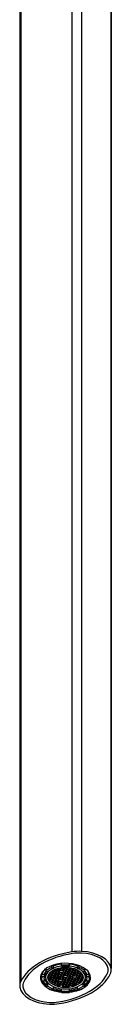
# Model space of a CAD drawing. Units: inches. Extents: x -511 to -102, y -1273 to 1773.
# Drawn here: x -162 to -131, y 432 to 767 of the extents above; entities that cross this region are included whole.
import ezdxf

# ---------------------------------------------------------------- set-up
doc = ezdxf.new("R2010")
doc.units = ezdxf.units.IN
for name, color, linetype in [('255002A', 7, 'Continuous'), ('255002B', 7, 'Continuous'), ('806178', 7, 'Continuous'), ('806179', 7, 'Continuous')]:
    doc.layers.add(name, color=color, linetype=linetype)

msp = doc.modelspace()

# ---------------------------------------------------------------- linework, layer by layer
at = {"layer": '255002A', "color": 7, "linetype": 'Continuous', "ltscale": 25.4}
for p, q in [((-148.13, 445.47), (-148.13, 446.11)), ((-145.38, 445.47), (-145.38, 446.11)), ((-154.78, 441.62), (-154.78, 442.44)), ((-154.78, 442.44), (-153.97, 442.44)), ((-153.97, 441.62), (-153.97, 442.44)), ((-153.57, 442.46), (-153.57, 441.32)), ((-153.4, 443.55), (-153.4, 444.27)), ((-152.83, 443.22), (-153.4, 443.55)), ((-152.49, 442.33), (-152.13, 442.54)), ((-151.99, 442.46), (-152.4, 442.22)), ((-152.13, 442.54), (-152.22, 442.74)), ((-151.71, 443.11), (-152.11, 442.88)), ((-152.11, 442.87), (-151.97, 442.55)), ((-151.43, 442.37), (-151.99, 442.46)), ((-151.97, 442.96), (-151.97, 442.55)), ((-151.97, 442.55), (-151.41, 442.47)), ((-151.71, 443.27), (-151.68, 443.21)), ((-151.15, 443.02), (-151.71, 443.11)), ((-151.69, 442.41), (-151.69, 441.81)), ((-151.68, 443.29), (-151.68, 443.21)), ((-151.68, 443.21), (-151.13, 443.12)), ((-151.46, 444.67), (-151.46, 445.34)), ((-151.46, 444.67), (-150.88, 444.34)), ((-151.28, 442.05), (-151.43, 442.37)), ((-151.41, 443.06), (-151.41, 442.47)), ((-151.41, 442.47), (-151, 442.7)), ((-151.31, 445.4), (-150.88, 445.15)), ((-150.86, 442.62), (-151.27, 442.39)), ((-151.27, 442.39), (-151.12, 442.06)), ((-151, 442.7), (-151.15, 443.02)), ((-151.13, 443.69), (-151.13, 443.12)), ((-151.13, 443.12), (-150.72, 443.36)), ((-151.12, 442.47), (-151.12, 442.06)), ((-150.87, 443.68), (-151.09, 443.71)), ((-150.58, 443.27), (-150.99, 443.04)), ((-150.99, 443.04), (-150.84, 442.72)), ((-150.96, 443.79), (-150.84, 443.77)), ((-150.88, 444.34), (-150.88, 445.15)), ((-150.72, 443.36), (-150.87, 443.68)), ((-150.3, 442.53), (-150.86, 442.62)), ((-150.84, 443.77), (-150.44, 444.01)), ((-150.84, 443.85), (-150.84, 443.77)), ((-150.84, 443.12), (-150.84, 442.72)), ((-150.84, 442.72), (-150.28, 442.63)), ((-150.29, 443.93), (-150.7, 443.69)), ((-150.7, 443.69), (-150.55, 443.37)), ((-150.02, 443.19), (-150.58, 443.27)), ((-150.56, 442.57), (-150.56, 441.98)), ((-150.55, 443.78), (-150.55, 443.37)), ((-150.55, 443.37), (-150, 443.28)), ((-150.44, 444.01), (-150.45, 444.05)), ((-150.31, 444.11), (-150.27, 444.02)), ((-150.15, 442.21), (-150.3, 442.53)), ((-149.74, 443.84), (-150.29, 443.93)), ((-150.28, 443.23), (-150.28, 442.63)), ((-150.28, 442.63), (-149.87, 442.87)), ((-150.27, 444.12), (-150.27, 444.02)), ((-150.27, 444.02), (-149.71, 443.94)), ((-149.73, 442.78), (-150.14, 442.55)), ((-150.14, 442.55), (-149.99, 442.23)), ((-149.87, 442.87), (-150.02, 443.19)), ((-150, 443.88), (-150, 443.28)), ((-150, 443.28), (-149.59, 443.52)), ((-149.99, 442.63), (-149.99, 442.23)), ((-149.45, 443.44), (-149.85, 443.2)), ((-149.85, 443.2), (-149.7, 442.88)), ((-149.59, 443.52), (-149.74, 443.84)), ((-149.17, 442.7), (-149.73, 442.78)), ((-149.71, 444.33), (-149.71, 443.94)), ((-149.71, 443.94), (-149.3, 444.17)), ((-149.7, 443.29), (-149.7, 442.88)), ((-149.7, 442.88), (-149.15, 442.79)), ((-149.16, 444.09), (-149.57, 443.85)), ((-149.57, 443.85), (-149.42, 443.53)), ((-148.89, 443.35), (-149.45, 443.44)), ((-149.43, 442.74), (-149.43, 442.14)), ((-149.43, 442.14), (-149.02, 442.38)), ((-149.3, 444.17), (-149.42, 444.42)), ((-149.42, 443.94), (-149.42, 443.53)), ((-149.42, 443.53), (-148.86, 443.45)), ((-149.27, 444.46), (-149.14, 444.19)), ((-149.02, 442.38), (-149.17, 442.7)), ((-148.61, 444), (-149.16, 444.09)), ((-149.15, 443.39), (-149.15, 442.79)), ((-149.15, 442.79), (-148.74, 443.03)), ((-149.14, 444.5), (-149.14, 444.19)), ((-149.14, 444.19), (-148.58, 444.1)), ((-148.6, 442.95), (-149.01, 442.71)), ((-149.01, 442.71), (-148.86, 442.39)), ((-148.74, 443.03), (-148.89, 443.35)), ((-148.86, 444.04), (-148.86, 443.45)), ((-148.86, 443.45), (-148.46, 443.68)), ((-148.86, 442.8), (-148.86, 442.39)), ((-148.86, 442.39), (-148.3, 442.3)), ((-148.46, 443.68), (-148.61, 444)), ((-148.04, 442.86), (-148.6, 442.95)), ((-148.58, 444.62), (-148.58, 444.1)), ((-148.58, 444.1), (-148.17, 444.34)), ((-148.03, 444.25), (-148.44, 444.02)), ((-148.44, 444.02), (-148.29, 443.7)), ((-148.32, 444.66), (-148.34, 444.66)), ((-148.17, 444.34), (-148.32, 444.66)), ((-148.3, 442.9), (-148.3, 442.3)), ((-148.3, 442.3), (-147.89, 442.54)), ((-148.29, 444.1), (-148.29, 443.7)), ((-148.29, 443.7), (-147.73, 443.61)), ((-148.12, 444.69), (-148.16, 444.67)), ((-148.16, 444.67), (-148.01, 444.35)), ((-147.75, 442.46), (-148.16, 442.22)), ((-148.13, 445), (-148.13, 445.47)), ((-147.89, 442.54), (-148.04, 442.86)), ((-147.47, 444.17), (-148.03, 444.25)), ((-148.01, 444.71), (-148.01, 444.35)), ((-148.01, 444.35), (-147.45, 444.26)), ((-147.47, 443.11), (-147.87, 442.88)), ((-147.87, 442.88), (-147.72, 442.55)), ((-147.19, 442.37), (-147.75, 442.46)), ((-147.73, 444.21), (-147.73, 443.61)), ((-147.73, 443.61), (-147.32, 443.85)), ((-147.72, 442.96), (-147.72, 442.55)), ((-147.72, 442.55), (-147.17, 442.47)), ((-147.18, 443.76), (-147.59, 443.53)), ((-147.59, 443.53), (-147.44, 443.21)), ((-147.32, 443.85), (-147.47, 444.17)), ((-146.91, 443.02), (-147.47, 443.11)), ((-147.45, 444.76), (-147.45, 444.26)), ((-147.45, 444.26), (-147.04, 444.5)), ((-147.45, 442.41), (-147.45, 441.81)), ((-147.44, 443.61), (-147.44, 443.21)), ((-147.44, 443.21), (-146.88, 443.12)), ((-146.9, 444.42), (-147.31, 444.18)), ((-147.31, 444.18), (-147.16, 443.86)), ((-147.04, 442.05), (-147.19, 442.37)), ((-146.63, 443.68), (-147.18, 443.76)), ((-147.04, 444.5), (-147.17, 444.77)), ((-147.17, 443.06), (-147.17, 442.47)), ((-147.17, 442.47), (-146.76, 442.7)), ((-147.16, 444.27), (-147.16, 443.86)), ((-147.16, 443.86), (-146.6, 443.77)), ((-146.62, 442.62), (-147.03, 442.39)), ((-147.03, 442.39), (-146.88, 442.06)), ((-147, 444.78), (-146.88, 444.51)), ((-146.76, 442.7), (-146.91, 443.02)), ((-146.34, 444.33), (-146.9, 444.42)), ((-146.88, 444.78), (-146.88, 444.51)), ((-146.88, 444.51), (-146.32, 444.43)), ((-146.88, 443.72), (-146.88, 443.12)), ((-146.88, 443.12), (-146.48, 443.36)), ((-146.88, 442.47), (-146.88, 442.06)), ((-146.33, 443.27), (-146.74, 443.04)), ((-146.74, 443.04), (-146.59, 442.72)), ((-146.48, 443.36), (-146.63, 443.68)), ((-146.06, 442.53), (-146.62, 442.62)), ((-146.6, 444.37), (-146.6, 443.77)), ((-146.6, 443.77), (-146.19, 444.01)), ((-146.59, 443.12), (-146.59, 442.72)), ((-146.59, 442.72), (-146.04, 442.63)), ((-146.05, 443.93), (-146.46, 443.69)), ((-146.46, 443.69), (-146.31, 443.37)), ((-146.19, 444.01), (-146.34, 444.33)), ((-145.78, 443.19), (-146.33, 443.27)), ((-146.32, 444.77), (-146.32, 444.43)), ((-146.32, 444.43), (-145.91, 444.66)), ((-146.32, 442.57), (-146.32, 441.98)), ((-146.31, 443.78), (-146.31, 443.37)), ((-146.31, 443.37), (-145.75, 443.28)), ((-145.77, 444.58), (-146.18, 444.34)), ((-146.18, 444.34), (-146.03, 444.02)), ((-145.91, 442.21), (-146.06, 442.53)), ((-145.49, 443.84), (-146.05, 443.93)), ((-146.04, 443.23), (-146.04, 442.63)), ((-146.04, 442.63), (-145.63, 442.87)), ((-146.03, 444.43), (-146.03, 444.02)), ((-146.03, 444.02), (-145.47, 443.94)), ((-145.91, 444.66), (-145.95, 444.75)), ((-145.49, 442.78), (-145.89, 442.55)), ((-145.89, 442.55), (-145.74, 442.23)), ((-145.63, 442.87), (-145.78, 443.19)), ((-145.77, 444.74), (-145.74, 444.68)), ((-145.21, 444.49), (-145.77, 444.58)), ((-145.75, 443.88), (-145.75, 443.28)), ((-145.75, 443.28), (-145.34, 443.52)), ((-145.74, 444.73), (-145.74, 444.68)), ((-145.74, 444.68), (-145.19, 444.59)), ((-145.74, 442.63), (-145.74, 442.23)), ((-145.2, 443.44), (-145.61, 443.2)), ((-145.61, 443.2), (-145.46, 442.88)), ((-145.34, 443.52), (-145.49, 443.84)), ((-144.93, 442.7), (-145.49, 442.78)), ((-145.47, 444.53), (-145.47, 443.94)), ((-145.47, 443.94), (-145.06, 444.17)), ((-145.46, 443.29), (-145.46, 442.88)), ((-145.46, 442.88), (-144.9, 442.79)), ((-145.38, 445.47), (-145.38, 445)), ((-144.92, 444.09), (-145.33, 443.85)), ((-145.33, 443.85), (-145.18, 443.53)), ((-145.06, 444.17), (-145.21, 444.49)), ((-144.65, 443.35), (-145.2, 443.44)), ((-145.19, 444.66), (-145.19, 444.59)), ((-145.19, 444.59), (-145.09, 444.65)), ((-145.19, 442.74), (-145.19, 442.14)), ((-145.19, 442.14), (-144.78, 442.38)), ((-145.18, 443.94), (-145.18, 443.53)), ((-145.18, 443.53), (-144.62, 443.45)), ((-144.87, 444.61), (-145.05, 444.51)), ((-145.05, 444.51), (-144.9, 444.19)), ((-144.78, 442.38), (-144.93, 442.7)), ((-144.36, 444), (-144.92, 444.09)), ((-144.9, 444.59), (-144.9, 444.19)), ((-144.9, 444.19), (-144.34, 444.1)), ((-144.9, 443.39), (-144.9, 442.79)), ((-144.9, 442.79), (-144.5, 443.03)), ((-144.35, 442.95), (-144.76, 442.71)), ((-144.76, 442.71), (-144.61, 442.39)), ((-144.5, 443.03), (-144.65, 443.35)), ((-144.62, 444.04), (-144.62, 443.45)), ((-144.62, 443.45), (-144.21, 443.68)), ((-144.61, 442.8), (-144.61, 442.39)), ((-144.61, 442.39), (-144.06, 442.3)), ((-144.07, 443.6), (-144.48, 443.36)), ((-144.48, 443.36), (-144.33, 443.04)), ((-144.21, 443.68), (-144.36, 444)), ((-143.8, 442.86), (-144.35, 442.95)), ((-144.34, 444.49), (-144.34, 444.1)), ((-144.34, 444.1), (-143.93, 444.34)), ((-144.33, 443.45), (-144.33, 443.04)), ((-144.33, 443.04), (-143.77, 442.96)), ((-143.79, 444.25), (-144.2, 444.02)), ((-144.2, 444.02), (-144.05, 443.7)), ((-143.51, 443.51), (-144.07, 443.6)), ((-144.06, 442.9), (-144.06, 442.3)), ((-144.06, 442.3), (-143.65, 442.54)), ((-144.05, 444.1), (-144.05, 443.7)), ((-144.05, 443.7), (-143.49, 443.61)), ((-143.93, 444.34), (-143.95, 444.38)), ((-143.51, 442.46), (-143.91, 442.22)), ((-143.65, 442.54), (-143.8, 442.86)), ((-143.4, 444.19), (-143.79, 444.25)), ((-143.77, 443.55), (-143.77, 442.96)), ((-143.77, 442.96), (-143.36, 443.19)), ((-143.22, 443.11), (-143.63, 442.88)), ((-143.63, 442.88), (-143.48, 442.55)), ((-143.36, 443.19), (-143.51, 443.51)), ((-142.95, 442.37), (-143.51, 442.46)), ((-143.49, 444.21), (-143.49, 443.61)), ((-143.49, 443.61), (-143.08, 443.85)), ((-143.48, 442.96), (-143.48, 442.55)), ((-143.48, 442.55), (-142.92, 442.47)), ((-142.94, 443.76), (-143.35, 443.53)), ((-143.35, 443.53), (-143.2, 443.21)), ((-142.67, 443.02), (-143.22, 443.11)), ((-143.08, 443.85), (-143.21, 444.11)), ((-143.21, 442.41), (-143.21, 441.81)), ((-143.2, 443.61), (-143.2, 443.21)), ((-143.2, 443.21), (-142.64, 443.12)), ((-142.99, 444.02), (-142.92, 443.86)), ((-142.8, 442.05), (-142.95, 442.37)), ((-142.38, 443.68), (-142.94, 443.76)), ((-142.92, 443.98), (-142.92, 443.86)), ((-142.92, 443.86), (-142.58, 443.81)), ((-142.92, 443.06), (-142.92, 442.47)), ((-142.92, 442.47), (-142.52, 442.7)), ((-142.37, 442.62), (-142.78, 442.39)), ((-142.78, 442.39), (-142.63, 442.06)), ((-142.52, 442.7), (-142.67, 443.02)), ((-142.64, 443.72), (-142.64, 443.12)), ((-142.64, 443.12), (-142.23, 443.36)), ((-142.63, 442.47), (-142.63, 442.06)), ((-142.62, 445.15), (-142.19, 445.4)), ((-142.62, 444.34), (-142.62, 445.15)), ((-142.62, 444.34), (-142.04, 444.67)), ((-142.09, 443.27), (-142.5, 443.04)), ((-142.5, 443.04), (-142.35, 442.72)), ((-142.23, 443.36), (-142.38, 443.68)), ((-141.82, 442.53), (-142.37, 442.62)), ((-142.35, 443.12), (-142.35, 442.72)), ((-142.35, 442.72), (-141.79, 442.63)), ((-142.15, 443.54), (-142.07, 443.37)), ((-141.73, 443.22), (-142.09, 443.27)), ((-142.08, 442.57), (-142.08, 441.98)), ((-142.07, 443.48), (-142.07, 443.37)), ((-142.07, 443.37), (-141.88, 443.34)), ((-142.04, 444.67), (-142.04, 445.34)), ((-141.67, 442.21), (-141.82, 442.53)), ((-141.79, 443.23), (-141.79, 442.63)), ((-141.79, 442.63), (-141.38, 442.87)), ((-141.29, 442.76), (-141.65, 442.55)), ((-141.65, 442.55), (-141.5, 442.23)), ((-141.5, 442.63), (-141.5, 442.23)), ((-141.38, 442.87), (-141.39, 442.87)), ((-140.1, 443.55), (-140.67, 443.22)), ((-140.1, 443.55), (-140.1, 444.27)), ((-139.93, 441.32), (-139.93, 442.46)), ((-139.53, 441.62), (-139.53, 442.44)), ((-139.53, 442.44), (-138.72, 442.44)), ((-138.72, 441.62), (-138.72, 442.44)), ((-154.9, 442.05), (-154.9, 440.83)), ((-154.78, 441.62), (-153.97, 441.62)), ((-153.97, 440.04), (-154.78, 440.04)), ((-153.97, 440.04), (-153.97, 440.85)), ((-153.4, 438.93), (-152.83, 439.26)), ((-152.83, 438.44), (-152.83, 439.26)), ((-152.71, 441.72), (-152.42, 441.89)), ((-152.27, 441.8), (-152.68, 441.57)), ((-152.68, 441.57), (-152.53, 441.25)), ((-152.56, 441.15), (-152.67, 441.08)), ((-152.42, 441.89), (-152.56, 442.19)), ((-152, 441.06), (-152.56, 441.15)), ((-152.53, 441.65), (-152.53, 441.25)), ((-152.53, 441.25), (-151.98, 441.16)), ((-152.43, 441.13), (-152.43, 440.53)), ((-152.43, 440.53), (-152.26, 440.51)), ((-152.4, 442.22), (-152.25, 441.9)), ((-151.72, 441.72), (-152.27, 441.8)), ((-152.26, 441.1), (-152.26, 440.51)), ((-152.26, 440.51), (-151.85, 440.74)), ((-152.25, 442.31), (-152.25, 441.9)), ((-152.25, 441.9), (-151.69, 441.81)), ((-151.71, 440.66), (-152.12, 440.43)), ((-152.12, 440.43), (-151.97, 440.1)), ((-151.99, 440.01), (-152.02, 439.99)), ((-151.85, 440.74), (-152, 441.06)), ((-151.43, 439.92), (-151.99, 440.01)), ((-151.98, 441.76), (-151.98, 441.16)), ((-151.98, 441.16), (-151.57, 441.4)), ((-151.97, 440.51), (-151.97, 440.1)), ((-151.97, 440.1), (-151.41, 440.02)), ((-151.43, 441.31), (-151.83, 441.08)), ((-151.83, 441.08), (-151.68, 440.76)), ((-151.57, 441.4), (-151.72, 441.72)), ((-151.15, 440.57), (-151.71, 440.66)), ((-151.69, 441.81), (-151.28, 442.05)), ((-151.68, 441.16), (-151.68, 440.76)), ((-151.68, 440.76), (-151.13, 440.67)), ((-151.14, 441.97), (-151.55, 441.73)), ((-151.55, 441.73), (-151.4, 441.41)), ((-151.46, 439.93), (-151.46, 439.5)), ((-151.46, 439.5), (-151.28, 439.6)), ((-150.87, 441.23), (-151.43, 441.31)), ((-151.28, 439.6), (-151.43, 439.92)), ((-151.41, 440.61), (-151.41, 440.02)), ((-151.41, 440.02), (-151, 440.25)), ((-151.4, 441.82), (-151.4, 441.41)), ((-151.4, 441.41), (-150.84, 441.32)), ((-151.14, 439.52), (-151.33, 439.41)), ((-150.86, 440.17), (-151.27, 439.94)), ((-151.27, 439.94), (-151.12, 439.61)), ((-151, 440.25), (-151.15, 440.57)), ((-150.59, 441.88), (-151.14, 441.97)), ((-150.59, 439.43), (-151.14, 439.52)), ((-151.13, 441.27), (-151.13, 440.67)), ((-151.13, 440.67), (-150.72, 440.91)), ((-151.12, 442.06), (-150.56, 441.98)), ((-151.12, 440.02), (-151.12, 439.61)), ((-151.12, 439.61), (-150.56, 439.53)), ((-150.58, 440.82), (-150.99, 440.59)), ((-150.99, 440.59), (-150.84, 440.27)), ((-150.72, 440.91), (-150.87, 441.23)), ((-150.3, 440.09), (-150.86, 440.17)), ((-150.84, 441.92), (-150.84, 441.32)), ((-150.84, 441.32), (-150.44, 441.56)), ((-150.84, 440.68), (-150.84, 440.27)), ((-150.84, 440.27), (-150.28, 440.18)), ((-150.29, 441.48), (-150.7, 441.24)), ((-150.7, 441.24), (-150.55, 440.92)), ((-150.63, 439.44), (-150.63, 439)), ((-150.63, 439), (-150.44, 439.11)), ((-150.44, 441.56), (-150.59, 441.88)), ((-150.44, 439.11), (-150.59, 439.43)), ((-150.02, 440.74), (-150.58, 440.82)), ((-150.56, 441.98), (-150.15, 442.21)), ((-150.56, 440.13), (-150.56, 439.53)), ((-150.56, 439.53), (-150.15, 439.76)), ((-150.55, 441.33), (-150.55, 440.92)), ((-150.55, 440.92), (-150, 440.83)), ((-150.29, 439.03), (-150.47, 438.93)), ((-150.01, 442.13), (-150.42, 441.9)), ((-150.42, 441.9), (-150.27, 441.57)), ((-150.01, 439.68), (-150.42, 439.45)), ((-150.42, 439.45), (-150.27, 439.12)), ((-150.15, 439.76), (-150.3, 440.09)), ((-149.74, 441.39), (-150.29, 441.48)), ((-149.74, 438.94), (-150.29, 439.03)), ((-150.28, 440.78), (-150.28, 440.18)), ((-150.28, 440.18), (-149.87, 440.42)), ((-150.27, 441.98), (-150.27, 441.57)), ((-150.27, 441.57), (-149.71, 441.49)), ((-150.27, 439.53), (-150.27, 439.12)), ((-150.27, 439.12), (-149.71, 439.04)), ((-149.73, 440.33), (-150.14, 440.1)), ((-150.14, 440.1), (-149.99, 439.78)), ((-149.87, 440.42), (-150.02, 440.74)), ((-149.45, 442.04), (-150.01, 442.13)), ((-149.45, 439.6), (-150.01, 439.68)), ((-150, 441.43), (-150, 440.83)), ((-150, 440.83), (-149.59, 441.07)), ((-149.99, 442.23), (-149.43, 442.14)), ((-149.99, 440.19), (-149.99, 439.78)), ((-149.99, 439.78), (-149.43, 439.69)), ((-149.45, 440.99), (-149.85, 440.75)), ((-149.85, 440.75), (-149.7, 440.43)), ((-149.59, 441.07), (-149.74, 441.39)), ((-149.17, 440.25), (-149.73, 440.33)), ((-149.71, 442.08), (-149.71, 441.49)), ((-149.71, 441.49), (-149.3, 441.72)), ((-149.71, 439.64), (-149.71, 439.04)), ((-149.71, 439.04), (-149.3, 439.27)), ((-149.7, 440.84), (-149.7, 440.43)), ((-149.7, 440.43), (-149.15, 440.34)), ((-149.16, 441.64), (-149.57, 441.41)), ((-149.57, 441.41), (-149.42, 441.08)), ((-149.16, 439.19), (-149.57, 438.96)), ((-149.3, 441.72), (-149.45, 442.04)), ((-148.89, 440.9), (-149.45, 440.99)), ((-149.3, 439.27), (-149.45, 439.6)), ((-149.43, 440.29), (-149.43, 439.69)), ((-149.43, 439.69), (-149.02, 439.93)), ((-149.42, 441.49), (-149.42, 441.08)), ((-149.42, 441.08), (-148.86, 441)), ((-149.42, 439.04), (-149.42, 438.63)), ((-148.88, 442.29), (-149.29, 442.06)), ((-149.29, 442.06), (-149.14, 441.74)), ((-148.88, 439.84), (-149.29, 439.61)), ((-149.29, 439.61), (-149.14, 439.29)), ((-149.02, 439.93), (-149.17, 440.25)), ((-148.61, 441.55), (-149.16, 441.64)), ((-148.61, 439.11), (-149.16, 439.19)), ((-149.15, 440.94), (-149.15, 440.34)), ((-149.15, 440.34), (-148.74, 440.58)), ((-149.14, 442.14), (-149.14, 441.74)), ((-149.14, 441.74), (-148.58, 441.65)), ((-149.14, 439.7), (-149.14, 439.29)), ((-149.14, 439.29), (-148.58, 439.2)), ((-148.74, 440.58), (-148.89, 440.9)), ((-148.32, 442.21), (-148.88, 442.29)), ((-148.32, 439.76), (-148.88, 439.84)), ((-148.86, 441.59), (-148.86, 441)), ((-148.86, 441), (-148.46, 441.23)), ((-148.86, 439.15), (-148.86, 438.55)), ((-148.31, 441.15), (-148.72, 440.92)), ((-148.72, 440.92), (-148.57, 440.59)), ((-148.46, 441.23), (-148.61, 441.55)), ((-148.46, 438.78), (-148.61, 439.11)), ((-148.58, 442.25), (-148.58, 441.65)), ((-148.58, 441.65), (-148.17, 441.89)), ((-148.58, 439.8), (-148.58, 439.2)), ((-148.58, 439.2), (-148.17, 439.44)), ((-148.57, 441), (-148.57, 440.59)), ((-148.57, 440.59), (-148.02, 440.51)), ((-148.03, 441.8), (-148.44, 441.57)), ((-148.44, 441.57), (-148.29, 441.25)), ((-148.03, 439.35), (-148.44, 439.12)), ((-148.44, 439.12), (-148.29, 438.8)), ((-148.17, 441.89), (-148.32, 442.21)), ((-148.17, 439.44), (-148.32, 439.76)), ((-147.76, 441.06), (-148.31, 441.15)), ((-148.29, 441.65), (-148.29, 441.25)), ((-148.29, 441.25), (-147.73, 441.16)), ((-148.29, 439.21), (-148.29, 438.8)), ((-148.16, 442.22), (-148.01, 441.9)), ((-147.75, 440.01), (-148.16, 439.77)), ((-148.16, 439.77), (-148.01, 439.45)), ((-147.47, 441.72), (-148.03, 441.8)), ((-147.47, 439.27), (-148.03, 439.35)), ((-148.02, 441.1), (-148.02, 440.51)), ((-148.02, 440.51), (-147.61, 440.74)), ((-148.01, 442.31), (-148.01, 441.9)), ((-148.01, 441.9), (-147.45, 441.81)), ((-148.01, 439.86), (-148.01, 439.45)), ((-148.01, 439.45), (-147.45, 439.36)), ((-147.47, 440.66), (-147.87, 440.43)), ((-147.87, 440.43), (-147.72, 440.1)), ((-147.61, 440.74), (-147.76, 441.06)), ((-147.19, 439.92), (-147.75, 440.01)), ((-147.73, 441.76), (-147.73, 441.16)), ((-147.73, 441.16), (-147.32, 441.4)), ((-147.73, 439.31), (-147.73, 438.71)), ((-147.72, 440.51), (-147.72, 440.1)), ((-147.72, 440.1), (-147.17, 440.02)), ((-147.18, 441.31), (-147.59, 441.08)), ((-147.59, 441.08), (-147.44, 440.76)), ((-147.32, 441.4), (-147.47, 441.72)), ((-146.91, 440.57), (-147.47, 440.66)), ((-147.32, 438.95), (-147.47, 439.27)), ((-147.45, 441.81), (-147.04, 442.05)), ((-147.45, 439.96), (-147.45, 439.36)), ((-147.45, 439.36), (-147.04, 439.6)), ((-147.44, 441.16), (-147.44, 440.76)), ((-147.44, 440.76), (-146.88, 440.67)), ((-146.9, 439.52), (-147.31, 439.28)), ((-147.31, 439.28), (-147.16, 438.96)), ((-147.04, 439.6), (-147.19, 439.92)), ((-146.63, 441.23), (-147.18, 441.31)), ((-147.17, 440.61), (-147.17, 440.02)), ((-147.17, 440.02), (-146.76, 440.25)), ((-147.16, 439.37), (-147.16, 438.96)), ((-146.62, 440.17), (-147.03, 439.94)), ((-147.03, 439.94), (-146.88, 439.61)), ((-146.76, 440.25), (-146.91, 440.57)), ((-146.34, 439.43), (-146.9, 439.52)), ((-146.88, 442.06), (-146.32, 441.98)), ((-146.88, 441.27), (-146.88, 440.67)), ((-146.88, 440.67), (-146.48, 440.91)), ((-146.88, 440.02), (-146.88, 439.61)), ((-146.88, 439.61), (-146.32, 439.53)), ((-146.33, 440.82), (-146.74, 440.59)), ((-146.74, 440.59), (-146.59, 440.27)), ((-146.48, 440.91), (-146.63, 441.23)), ((-146.06, 440.09), (-146.62, 440.17)), ((-146.6, 439.47), (-146.6, 438.87)), ((-146.6, 438.87), (-146.19, 439.11)), ((-146.59, 440.68), (-146.59, 440.27)), ((-146.59, 440.27), (-146.04, 440.18)), ((-146.05, 441.48), (-146.46, 441.24)), ((-146.46, 441.24), (-146.31, 440.92)), ((-146.05, 439.03), (-146.46, 438.79)), ((-146.19, 439.11), (-146.34, 439.43)), ((-145.78, 440.74), (-146.33, 440.82)), ((-146.32, 441.98), (-145.91, 442.21)), ((-146.32, 440.13), (-146.32, 439.53)), ((-146.32, 439.53), (-145.91, 439.76)), ((-146.31, 441.33), (-146.31, 440.92)), ((-146.31, 440.92), (-145.75, 440.83)), ((-145.77, 442.13), (-146.18, 441.9)), ((-146.18, 441.9), (-146.03, 441.57)), ((-145.77, 439.68), (-146.18, 439.45)), ((-146.18, 439.45), (-146.03, 439.12)), ((-145.91, 439.76), (-146.06, 440.09)), ((-145.49, 441.39), (-146.05, 441.48)), ((-145.49, 438.94), (-146.05, 439.03)), ((-146.04, 440.78), (-146.04, 440.18)), ((-146.04, 440.18), (-145.63, 440.42)), ((-146.03, 441.98), (-146.03, 441.57)), ((-146.03, 441.57), (-145.47, 441.49)), ((-146.03, 439.53), (-146.03, 439.12)), ((-146.03, 439.12), (-145.47, 439.04)), ((-145.49, 440.33), (-145.89, 440.1)), ((-145.89, 440.1), (-145.74, 439.78)), ((-145.63, 440.42), (-145.78, 440.74)), ((-145.21, 442.04), (-145.77, 442.13)), ((-145.21, 439.6), (-145.77, 439.68)), ((-145.75, 441.43), (-145.75, 440.83)), ((-145.75, 440.83), (-145.34, 441.07)), ((-145.74, 442.23), (-145.19, 442.14)), ((-145.74, 440.19), (-145.74, 439.78)), ((-145.74, 439.78), (-145.19, 439.69)), ((-145.2, 440.99), (-145.61, 440.75)), ((-145.61, 440.75), (-145.46, 440.43)), ((-145.34, 441.07), (-145.49, 441.39)), ((-144.93, 440.25), (-145.49, 440.33)), ((-145.47, 442.08), (-145.47, 441.49)), ((-145.47, 441.49), (-145.06, 441.72)), ((-145.47, 439.64), (-145.47, 439.04)), ((-145.47, 439.04), (-145.06, 439.27)), ((-145.46, 440.84), (-145.46, 440.43)), ((-145.46, 440.43), (-144.9, 440.34)), ((-144.92, 441.64), (-145.33, 441.41)), ((-145.33, 441.41), (-145.18, 441.08)), ((-144.92, 439.19), (-145.33, 438.96)), ((-145.06, 441.72), (-145.21, 442.04)), ((-145.06, 439.27), (-145.21, 439.6)), ((-144.65, 440.9), (-145.2, 440.99)), ((-145.19, 440.29), (-145.19, 439.69)), ((-145.19, 439.69), (-144.78, 439.93)), ((-145.18, 441.49), (-145.18, 441.08)), ((-145.18, 441.08), (-144.62, 441)), ((-145.18, 439.04), (-145.18, 438.63)), ((-144.64, 442.29), (-145.05, 442.06)), ((-145.05, 442.06), (-144.9, 441.74)), ((-144.64, 439.84), (-145.05, 439.61)), ((-145.05, 439.61), (-144.9, 439.29)), ((-144.78, 439.93), (-144.93, 440.25)), ((-144.36, 441.55), (-144.92, 441.64)), ((-144.36, 439.11), (-144.92, 439.19)), ((-144.9, 442.14), (-144.9, 441.74)), ((-144.9, 441.74), (-144.34, 441.65)), ((-144.9, 440.94), (-144.9, 440.34)), ((-144.9, 440.34), (-144.5, 440.58)), ((-144.9, 439.7), (-144.9, 439.29)), ((-144.9, 439.29), (-144.34, 439.2)), ((-144.35, 440.5), (-144.76, 440.26)), ((-144.76, 440.26), (-144.61, 439.94)), ((-144.5, 440.58), (-144.65, 440.9)), ((-144.08, 442.21), (-144.64, 442.29)), ((-144.08, 439.76), (-144.64, 439.84)), ((-144.62, 441.59), (-144.62, 441)), ((-144.62, 441), (-144.21, 441.23)), ((-144.62, 439.15), (-144.62, 438.55)), ((-144.61, 440.35), (-144.61, 439.94)), ((-144.61, 439.94), (-144.06, 439.85)), ((-144.07, 441.15), (-144.48, 440.92)), ((-144.48, 440.92), (-144.33, 440.59)), ((-144.21, 441.23), (-144.36, 441.55)), ((-144.21, 438.78), (-144.36, 439.11)), ((-143.8, 440.41), (-144.35, 440.5)), ((-144.34, 442.25), (-144.34, 441.65)), ((-144.34, 441.65), (-143.93, 441.89)), ((-144.34, 439.8), (-144.34, 439.2)), ((-144.34, 439.2), (-143.93, 439.44)), ((-144.33, 441), (-144.33, 440.59)), ((-144.33, 440.59), (-143.77, 440.51)), ((-143.79, 439.35), (-144.2, 439.12)), ((-144.2, 439.12), (-144.05, 438.8)), ((-143.93, 441.89), (-144.08, 442.21)), ((-143.93, 439.44), (-144.08, 439.76)), ((-143.51, 441.06), (-144.07, 441.15)), ((-144.06, 440.45), (-144.06, 439.85)), ((-144.06, 439.85), (-143.65, 440.09)), ((-144.05, 439.21), (-144.05, 438.8)), ((-143.91, 442.22), (-143.76, 441.9)), ((-143.51, 440.01), (-143.91, 439.77)), ((-143.91, 439.77), (-143.76, 439.45)), ((-143.65, 440.09), (-143.8, 440.41)), ((-143.23, 439.27), (-143.79, 439.35)), ((-143.77, 441.1), (-143.77, 440.51)), ((-143.77, 440.51), (-143.36, 440.74)), ((-143.76, 442.31), (-143.76, 441.9)), ((-143.76, 441.9), (-143.21, 441.81)), ((-143.76, 439.86), (-143.76, 439.45)), ((-143.76, 439.45), (-143.21, 439.36)), ((-143.22, 440.66), (-143.63, 440.43)), ((-143.63, 440.43), (-143.48, 440.1)), ((-143.54, 438.72), (-143.54, 439.32)), ((-143.36, 440.74), (-143.51, 441.06)), ((-142.95, 439.92), (-143.51, 440.01)), ((-143.48, 440.51), (-143.48, 440.1)), ((-143.48, 440.1), (-142.92, 440.02)), ((-142.94, 441.31), (-143.35, 441.08)), ((-143.35, 441.08), (-143.2, 440.76)), ((-143.35, 439.29), (-143.35, 438.79)), ((-143.08, 438.95), (-143.23, 439.27)), ((-142.67, 440.57), (-143.22, 440.66)), ((-143.21, 441.81), (-142.8, 442.05)), ((-143.21, 439.96), (-143.21, 439.36)), ((-143.21, 439.36), (-142.8, 439.6)), ((-143.2, 441.16), (-143.2, 440.76)), ((-143.2, 440.76), (-142.64, 440.67)), ((-142.66, 441.97), (-143.07, 441.73)), ((-143.07, 441.73), (-142.92, 441.41)), ((-142.66, 439.52), (-143.07, 439.28)), ((-143.07, 439.28), (-142.92, 438.98)), ((-142.8, 439.6), (-142.95, 439.92)), ((-142.38, 441.23), (-142.94, 441.31)), ((-142.92, 441.82), (-142.92, 441.41)), ((-142.92, 441.41), (-142.36, 441.32)), ((-142.92, 440.61), (-142.92, 440.02)), ((-142.92, 440.02), (-142.52, 440.25)), ((-142.92, 438.98), (-142.92, 439.36)), ((-142.37, 440.17), (-142.78, 439.94)), ((-142.78, 439.94), (-142.63, 439.61)), ((-142.52, 440.25), (-142.67, 440.57)), ((-142.1, 441.88), (-142.66, 441.97)), ((-142.13, 439.44), (-142.66, 439.52)), ((-142.64, 441.27), (-142.64, 440.67)), ((-142.64, 440.67), (-142.23, 440.91)), ((-142.63, 442.06), (-142.08, 441.98)), ((-142.63, 440.02), (-142.63, 439.61)), ((-142.63, 439.61), (-142.08, 439.53)), ((-142.09, 440.82), (-142.5, 440.59)), ((-142.5, 440.59), (-142.35, 440.27)), ((-142.23, 440.91), (-142.38, 441.23)), ((-141.82, 440.09), (-142.37, 440.17)), ((-142.36, 441.92), (-142.36, 441.32)), ((-142.36, 441.32), (-141.95, 441.56)), ((-142.35, 440.68), (-142.35, 440.27)), ((-142.35, 440.27), (-141.79, 440.18)), ((-141.81, 441.48), (-142.22, 441.24)), ((-142.22, 441.24), (-142.07, 440.92)), ((-141.95, 441.56), (-142.1, 441.88)), ((-141.53, 440.74), (-142.09, 440.82)), ((-142.08, 441.98), (-141.67, 442.21)), ((-142.08, 440.13), (-142.08, 439.53)), ((-142.08, 439.53), (-141.81, 439.68)), ((-142.07, 441.33), (-142.07, 440.92)), ((-142.07, 440.92), (-141.51, 440.83)), ((-141.53, 442.13), (-141.93, 441.9)), ((-141.93, 441.9), (-141.78, 441.57)), ((-141.68, 439.79), (-141.82, 440.09)), ((-141.25, 441.39), (-141.81, 441.48)), ((-141.81, 439.68), (-141.81, 440.06)), ((-141.79, 440.78), (-141.79, 440.18)), ((-141.79, 440.18), (-141.38, 440.42)), ((-141.78, 441.98), (-141.78, 441.57)), ((-141.78, 441.57), (-141.23, 441.49)), ((-140.97, 442.04), (-141.53, 442.13)), ((-141.38, 440.42), (-141.53, 440.74)), ((-141.51, 441.43), (-141.51, 440.83)), ((-141.51, 440.83), (-141.1, 441.07)), ((-141.5, 442.23), (-140.94, 442.14)), ((-140.96, 440.99), (-141.37, 440.75)), ((-141.37, 440.75), (-141.22, 440.43)), ((-141.1, 441.07), (-141.25, 441.39)), ((-141.23, 442.08), (-141.23, 441.49)), ((-141.23, 441.49), (-140.82, 441.72)), ((-141.22, 440.84), (-141.22, 440.43)), ((-141.22, 440.43), (-141.14, 440.42)), ((-141.14, 440.42), (-141.14, 440.88)), ((-140.77, 441.59), (-141.09, 441.41)), ((-141.09, 441.41), (-140.94, 441.08)), ((-140.82, 441.72), (-140.97, 442.04)), ((-140.86, 440.97), (-140.96, 440.99)), ((-140.94, 442.19), (-140.94, 442.14)), ((-140.94, 442.14), (-140.93, 442.15)), ((-140.94, 441.49), (-140.94, 441.08)), ((-140.94, 441.08), (-140.83, 441.07)), ((-140.83, 441.07), (-140.83, 441.55)), ((-140.67, 438.44), (-140.67, 439.26)), ((-140.67, 439.26), (-140.1, 438.93)), ((-139.53, 441.62), (-138.72, 441.62)), ((-139.53, 440.04), (-139.53, 440.85)), ((-138.72, 440.04), (-139.53, 440.04)), ((-138.6, 440.83), (-138.6, 442.05)), ((-153.4, 438.11), (-153.4, 438.93)), ((-153.4, 438.11), (-152.83, 438.44)), ((-150.88, 437.32), (-151.46, 436.99)), ((-150.88, 437.32), (-150.88, 438.14)), ((-149.59, 438.62), (-149.74, 438.94)), ((-149.62, 438.69), (-149.62, 438.6)), ((-149.62, 438.6), (-149.59, 438.62)), ((-149.57, 438.96), (-149.42, 438.63)), ((-149.42, 438.63), (-148.86, 438.55)), ((-148.86, 438.55), (-148.46, 438.78)), ((-148.31, 438.7), (-148.72, 438.47)), ((-148.72, 438.47), (-148.68, 438.36)), ((-148.68, 438.36), (-148.68, 438.49)), ((-147.76, 438.62), (-148.31, 438.7)), ((-148.29, 438.8), (-147.73, 438.71)), ((-148.13, 436.66), (-148.13, 437.46)), ((-148.13, 436.19), (-148.13, 436.66)), ((-147.61, 438.29), (-147.76, 438.62)), ((-147.73, 438.71), (-147.32, 438.95)), ((-147.72, 438.54), (-147.72, 438.23)), ((-147.72, 438.23), (-147.61, 438.29)), ((-147.18, 438.86), (-147.59, 438.63)), ((-147.59, 438.63), (-147.44, 438.31)), ((-147.44, 438.72), (-147.44, 438.31)), ((-147.44, 438.31), (-146.88, 438.22)), ((-146.63, 438.78), (-147.18, 438.86)), ((-147.16, 438.96), (-146.6, 438.87)), ((-146.88, 438.82), (-146.88, 438.22)), ((-146.88, 438.22), (-146.48, 438.46)), ((-146.33, 438.38), (-146.67, 438.18)), ((-146.48, 438.46), (-146.63, 438.78)), ((-146.46, 438.79), (-146.31, 438.47)), ((-145.78, 438.29), (-146.33, 438.38)), ((-146.31, 438.88), (-146.31, 438.47)), ((-146.31, 438.47), (-145.75, 438.38)), ((-145.75, 438.23), (-145.78, 438.29)), ((-145.75, 438.98), (-145.75, 438.38)), ((-145.75, 438.38), (-145.34, 438.62)), ((-145.2, 438.54), (-145.61, 438.3)), ((-145.61, 438.3), (-145.59, 438.25)), ((-145.59, 438.25), (-145.59, 438.32)), ((-145.34, 438.62), (-145.49, 438.94)), ((-145.38, 436.66), (-145.38, 437.46)), ((-145.38, 436.66), (-145.38, 436.19)), ((-145.33, 438.96), (-145.18, 438.63)), ((-144.65, 438.45), (-145.2, 438.54)), ((-145.18, 438.63), (-144.62, 438.55)), ((-144.62, 438.41), (-144.65, 438.45)), ((-144.62, 438.55), (-144.21, 438.78)), ((-144.05, 438.8), (-143.54, 438.72)), ((-143.35, 438.79), (-143.08, 438.95)), ((-142.62, 437.32), (-142.62, 438.14)), ((-142.04, 436.99), (-142.62, 437.32)), ((-140.67, 438.44), (-140.1, 438.11)), ((-140.1, 438.11), (-140.1, 438.93))]:
    msp.add_line(p, q, dxfattribs=at)
for centre, major_axis, start_param, end_param in [((-146.75, 441.65), (-7.35, 0), 4.900573, 5.309604), ((-146.75, 441.65), (7.35, 0), 0.973582, 1.382613), ((-146.75, 442.05), (-8.15, 0), 6.188371, 6.283185), ((-146.75, 441.65), (-8.15, 0), 5.894846, 6.113663), ((-146.75, 441.65), (-7.35, 0), 5.826821, 6.095002), ((-146.75, 441.32), (-6.82, 0), 5.65284, 6.283185), ((-146.75, 441.32), (-6.82, 0), 0, 3.771938), ((-146.75, 442.46), (6.82, 0), 2.874059, 3.141593), ((-146.75, 440.83), (-8.15, 0), 5.328265, 5.66731), ((-146.75, 440.83), (-7.35, 0), 5.309604, 5.685971), ((-146.75, 441.32), (-6.82, 0), 4.915459, 5.363708), ((-146.75, 440.83), (-8.15, 0), 4.542867, 4.881911), ((-146.75, 440.83), (7.35, 0), 1.382613, 1.75898), ((-146.75, 441.32), (-6.82, 0), 4.06107, 4.509319), ((-146.75, 440.83), (7.35, 0), 0.597215, 0.973582), ((-146.75, 440.83), (8.15, 0), 0.615876, 0.954921), ((-146.75, 442.46), (6.82, 0), 0, 0.267533), ((-146.75, 441.65), (7.35, 0), 0.188184, 0.456364), ((-146.75, 441.65), (8.15, 0), 0.169522, 0.38834), ((-146.75, 442.05), (-8.15, 0), 3.141593, 3.236407), ((-146.75, 440.83), (8.15, 0), 2.97207, 3.311115), ((-146.75, 441.65), (-8.15, 0), 0.349294, 0.615876), ((-146.75, 440.83), (7.35, 0), 2.953409, 3.329776), ((-146.75, 441.65), (-7.35, 0), 0.188184, 0.597215), ((-146.75, 441.65), (6, 0), 3.188751, 3.304164), ((-146.75, 441.65), (-6, 0), 0.326589, 0.49813), ((-146.75, 441.65), (-6, 0), 0.668465, 0.701968), ((-146.75, 441.65), (-6, 0), 0.868828, 0.902331), ((-146.75, 441.65), (6, 0), 5.59161, 5.680616), ((-146.75, 441.65), (6, 0), 5.718779, 5.920896), ((-146.75, 441.65), (6, 0), 6.087781, 6.115542), ((-146.75, 441.65), (7.35, 0), 5.685971, 6.095002), ((-146.75, 441.65), (8.15, 0), 5.66731, 5.933891), ((-146.75, 440.83), (-7.35, 0), 2.953409, 3.329776), ((-146.75, 440.83), (-8.15, 0), 2.97207, 3.311115), ((-146.75, 440.83), (-8.15, 0), 0.615876, 0.954921), ((-146.75, 440.83), (-7.35, 0), 0.597215, 0.973582), ((-146.75, 441.65), (-7.35, 0), 0.973582, 1.238164), ((-146.75, 441.65), (-8.15, 0), 1.038931, 1.401274), ((-146.75, 441.65), (-6, 0), 1.072666, 1.244207), ((-146.75, 440.83), (-7.35, 0), 1.382613, 1.75898), ((-146.75, 440.83), (8.15, 0), 4.542867, 4.881911), ((-146.75, 441.65), (6, 0), 4.549817, 4.726002), ((-146.75, 441.65), (6, 0), 4.880032, 4.907794), ((-146.75, 441.65), (8.15, 0), 4.881911, 5.244255), ((-146.75, 441.65), (6, 0), 5.074678, 5.276795), ((-146.75, 441.65), (7.35, 0), 5.045022, 5.309604), ((-146.75, 441.65), (6, 0), 5.314958, 5.403964), ((-146.75, 440.83), (7.35, 0), 5.309604, 5.685971), ((-146.75, 440.83), (8.15, 0), 5.328265, 5.66731)]:
    msp.add_ellipse(centre, major_axis=major_axis, ratio=0.57735, start_param=start_param, end_param=end_param, dxfattribs=at)
msp.add_ellipse((-146.75, 441.32), major_axis=(-6, 0), ratio=0.57735, dxfattribs=at)
at = {"layer": '255002B', "color": 7, "linetype": 'Continuous', "ltscale": 25.4}
for points, knots in [([(-153.48, 441), (-153.6, 441.17), (-153.89, 441.65), (-154, 442.14), (-154, 442.46)], [0.81242708, 0.81242708, 0.81242708, 0.81242708, 0.83392696, 0.87592079, 0.87592079, 0.87592079, 0.87592079]), ([(-139.5, 442.41), (-139.51, 442.19), (-139.58, 441.8), (-139.76, 441.41), (-139.86, 441.25)], [0.37803861, 0.37803861, 0.37803861, 0.37803861, 0.40764221, 0.42835185, 0.42835185, 0.42835185, 0.42835185]), ([(-155, 442.31), (-154.99, 442.14), (-154.96, 441.96), (-154.93, 441.79), (-154.92, 441.78)], [0.13077093, 0.13077093, 0.13077093, 0.13077093, 0.14606782, 0.14697297, 0.14697297, 0.14697297, 0.14697297])]:
    msp.add_open_spline(points, degree=3, knots=knots, dxfattribs=at)
msp.add_open_spline([(-138.62, 441.61), (-138.57, 441.78), (-138.54, 441.96), (-138.52, 442.13)], degree=3, dxfattribs=at)
at = {"layer": '806178', "color": 7, "linetype": 'Continuous', "ltscale": 25.4}
for p, q in [((-144.63, 1744.43), (-144.63, 449.99)), ((-141.25, 1744.5), (-141.25, 450.18)), ((-131.19, 1739.92), (-131.19, 444.37)), ((-131.16, 443.91), (-131.16, 1739.86)), ((-162.34, 1734.48), (-162.34, 438.48)), ((-161.99, 1735.49), (-161.99, 439.97))]:
    msp.add_line(p, q, dxfattribs=at)
for centre, major_axis, start_param, end_param in [((-137.93, 436.1), (-24.97, 0), 4.983924, 6.011651), ((-137.93, 436.1), (-23.97, 0), 4.983924, 6.011651), ((-142.04, 444.63), (9.64, 0), 1.488498, 1.842331), ((-142.04, 444.63), (8.64, 0), 1.488498, 1.842331), ((-142.15, 443.85), (10, 0), 0.082298, 1.488498), ((-142.15, 443.85), (11, 0), 0.082298, 1.488498), ((-155.57, 446.29), (23.97, 0), 4.983924, 6.011651), ((-155.57, 446.29), (24.97, 0), 4.983924, 6.011651), ((-140.8, 443.91), (-8.64, 0), 2.870058, 3.223891), ((-140.8, 443.91), (-9.64, 0), 2.870058, 3.223891), ((-152.7, 438.48), (9.64, 0), 2.870058, 3.223891), ((-152.7, 438.48), (8.64, 0), 2.870058, 3.223891), ((-151.35, 438.54), (-11, 0), 0.082298, 1.488498), ((-151.35, 438.54), (-10, 0), 0.082298, 1.488498), ((-151.46, 437.76), (-9.64, 0), 1.488498, 1.842331), ((-151.46, 437.76), (-8.64, 0), 1.488498, 1.842331)]:
    msp.add_ellipse(centre, major_axis=major_axis, ratio=0.57735, start_param=start_param, end_param=end_param, dxfattribs=at)
at = {"layer": '806179', "color": 7, "linetype": 'Continuous', "ltscale": 25.4}
for centre, major_axis, start_param, end_param in [((-137.93, 436.1), (-23.97, 0), 4.983924, 6.011651), ((-142.04, 444.63), (8.64, 0), 1.488498, 1.842331), ((-142.15, 443.85), (10, 0), 0.082298, 1.488498), ((-146.75, 441.2), (8.55, 0), 0, 3.850563), ((-146.75, 441.36), (8.35, 0), 2.575738, 3.790546), ((-155.57, 446.29), (23.97, 0), 4.983924, 6.011651), ((-140.8, 443.91), (-8.64, 0), 2.870058, 3.223891), ((-152.7, 438.48), (8.64, 0), 2.870058, 3.223891), ((-146.75, 441.2), (8.55, 0), 5.574215, 6.283185), ((-146.75, 441.36), (8.35, 0), 5.634232, 6.283185), ((-151.35, 438.54), (-10, 0), 0.082298, 1.488498), ((-146.75, 441.2), (8.55, 0), 4.142096, 4.550869), ((-146.75, 441.36), (8.35, 0), 4.171948, 4.546965), ((-146.75, 441.36), (8.35, 0), 4.877813, 5.25283), ((-146.75, 441.2), (8.55, 0), 4.873909, 5.282682), ((-151.46, 437.76), (-8.64, 0), 1.488498, 1.842331)]:
    msp.add_ellipse(centre, major_axis=major_axis, ratio=0.57735, start_param=start_param, end_param=end_param, dxfattribs=at)

doc.saveas('drawing.dxf')
